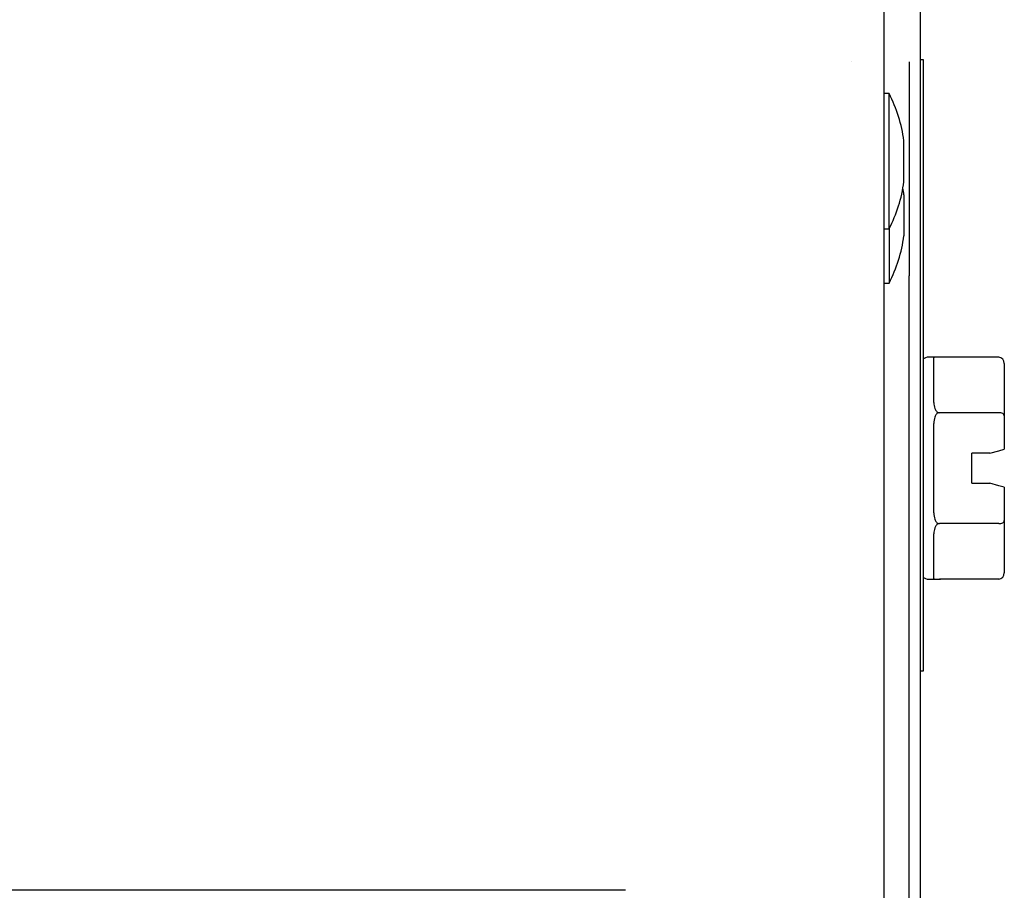
# Model space of a CAD drawing. Units: inches. Extents: x -3.17 to 0.03, y -0.01 to 6.5.
# Drawn here: x -0.27 to 0.03, y 3.63 to 3.9 of the extents above; entities that cross this region are included whole.
import ezdxf

# ---------------------------------------------------------------- set-up
doc = ezdxf.new("R2010")
doc.units = ezdxf.units.IN
doc.header["$MEASUREMENT"] = 0
doc.layers.add('20', color=7, linetype='Continuous')
doc.layers.add('Default', color=7, linetype='Continuous')

# ---------------------------------------------------------------- blocks, each defined once
blk = doc.blocks.new('LZSTL8WSVRL3K_RIGHT')
at = {"layer": '20', "color": 7, "linetype": 'Continuous', "lineweight": 25}
for p, q in [((-0.00687, 6.432), (-0.00687, 3.49135)), ((-0.00683, 3.90293), (-0.00683, 3.88993)), ((-0.00521, 3.88019), (-0.00687, 3.88019)), ((-0.00521, 3.83852), (-0.00521, 3.88019)), ((-0.00065, 3.85302), (-0.00065, 3.86569)), ((-0.00065, 3.84902), (-0.00065, 3.83635)), ((-0.00687, 3.83852), (-0.00521, 3.83852)), ((-0.00521, 3.83852), (-0.00521, 3.82185)), ((-0.00687, 3.82185), (-0.00521, 3.82185))]:
    blk.add_line(p, q, dxfattribs=at)
for centre, start, end in [((-0.04611, 3.85935), 7.9306, 26.9915), ((-0.04611, 3.85935), 333.0085, 352.0694), ((-0.04611, 3.84269), 7.9306, 10.4597), ((-0.04611, 3.84269), 333.0085, 352.0694)]:
    blk.add_arc(centre, 0.0459, start, end, dxfattribs=at)
at = {"layer": 'Default', "color": 7, "linetype": 'Continuous', "lineweight": 25}
for p, q in [((0.00442, 3.53568), (0.00442, 4.03568)), ((-0.01675, 3.88993), (-0.01675, 3.88993)), ((0.001, 3.88993), (0.001, 3.87761)), ((0.00442, 3.89068), (0.00525, 3.89068)), ((0.00525, 3.89068), (0.00525, 3.88068)), ((0.00525, 3.88068), (0.00525, 3.71235)), ((0.001, 3.87761), (0.001, 3.82405)), ((0.001, 3.82163), (0.001, 3.82405)), ((0.001, 3.80864), (0.001, 3.82163)), ((0.001, 3.46971), (0.001, 3.80864)), ((0.01025, 3.79902), (0.00692, 3.79902)), ((0.00858, 3.78502), (0.00858, 3.79882)), ((0.02858, 3.79902), (0.01025, 3.79902)), ((0.03025, 3.79709), (0.03025, 3.78097)), ((0.02858, 3.78193), (0.01025, 3.78193)), ((0.03025, 3.78097), (0.03025, 3.77068)), ((0.00858, 3.75105), (0.00858, 3.77865)), ((0.02025, 3.76027), (0.02025, 3.76943)), ((0.02575, 3.76943), (0.02025, 3.76943)), ((0.02575, 3.76943), (0.02858, 3.77022)), ((0.02858, 3.77022), (0.03025, 3.77068)), ((0.02025, 3.76027), (0.02575, 3.76027)), ((0.02858, 3.75945), (0.02575, 3.76027)), ((0.03025, 3.75898), (0.02858, 3.75945)), ((0.03025, 3.75898), (0.03025, 3.74873)), ((0.02858, 3.74777), (0.01025, 3.74777)), ((0.03025, 3.74873), (0.03025, 3.73261)), ((0.00858, 3.73088), (0.00858, 3.74468)), ((0.00692, 3.73068), (0.01061, 3.73068)), ((0.02858, 3.73068), (0.01025, 3.73068)), ((0.00525, 3.71235), (0.00525, 3.70235)), ((0.00525, 3.71194), (0.00525, 3.71109)), ((0.00525, 3.70235), (0.00442, 3.70235)), ((-0.08638, 3.63487), (-0.49471, 3.63487))]:
    blk.add_line(p, q, dxfattribs=at)
for centre, start, end in [((0.00692, 3.79652), 90, 131.8103), ((0.00692, 3.73318), 228.1897, 270)]:
    blk.add_arc(centre, 0.0025, start, end, dxfattribs=at)
for centre, major_axis, ratio, start_param, end_param in [((0.02858, 3.79709), (0, 0.00192), 0.866025, 4.712389, 6.283185), ((0.02858, 3.78097), (0.00167, 0), 0.57735, 0, 1.570796), ((0.02858, 3.74873), (-0.00167, 0), 0.57735, 1.570796, 3.141593), ((0.02858, 3.73261), (0, 0.00192), 0.866025, 3.141593, 4.712389)]:
    blk.add_ellipse(centre, major_axis=major_axis, ratio=ratio, start_param=start_param, end_param=end_param, dxfattribs=at)
for points, knots in [([(0.01025, 3.79902), (0.00988, 3.79902), (0.00956, 3.79902), (0.00912, 3.79901), (0.00898, 3.799), (0.00865, 3.79895), (0.00858, 3.7989), (0.00858, 3.79882)], [0, 0, 0, 0, 0.25, 0.25, 0.5, 0.5, 1, 1, 1, 1]), ([(0.00858, 3.78502), (0.00858, 3.78443), (0.00865, 3.78382), (0.00898, 3.78295), (0.00912, 3.78266), (0.00945, 3.78228), (0.00958, 3.78216), (0.00988, 3.78199), (0.01007, 3.78193), (0.01025, 3.78193)], [0, 0, 0, 0, 0.5, 0.5, 0.75, 0.75, 0.875, 0.875, 1, 1, 1, 1]), ([(0.01025, 3.78193), (0.00988, 3.78193), (0.00956, 3.78171), (0.00912, 3.7812), (0.00898, 3.7809), (0.00865, 3.77997), (0.00858, 3.77932), (0.00858, 3.77865)], [0, 0, 0, 0, 0.25, 0.25, 0.5, 0.5, 1, 1, 1, 1]), ([(0.00858, 3.75105), (0.00858, 3.75038), (0.00865, 3.74973), (0.00898, 3.7488), (0.00912, 3.7485), (0.00956, 3.74799), (0.00988, 3.74777), (0.01025, 3.74777)], [0, 0, 0, 0, 0.5, 0.5, 0.75, 0.75, 1, 1, 1, 1]), ([(0.01025, 3.74777), (0.01007, 3.74777), (0.00988, 3.74771), (0.00958, 3.74754), (0.00945, 3.74742), (0.00912, 3.74704), (0.00898, 3.74675), (0.00865, 3.74587), (0.00858, 3.74527), (0.00858, 3.74468)], [0, 0, 0, 0, 0.125, 0.125, 0.25, 0.25, 0.5, 0.5, 1, 1, 1, 1]), ([(0.00858, 3.73088), (0.00858, 3.7308), (0.00865, 3.73075), (0.00898, 3.7307), (0.00912, 3.73069), (0.00956, 3.73068), (0.00988, 3.73068), (0.01025, 3.73068)], [0, 0, 0, 0, 0.5, 0.5, 0.75, 0.75, 1, 1, 1, 1])]:
    blk.add_open_spline(points, degree=3, knots=knots, dxfattribs=at)

msp = doc.modelspace()

# ---------------------------------------------------------------- block references
msp.add_blockref('LZSTL8WSVRL3K_RIGHT', (0, 0))

doc.saveas('drawing.dxf')
